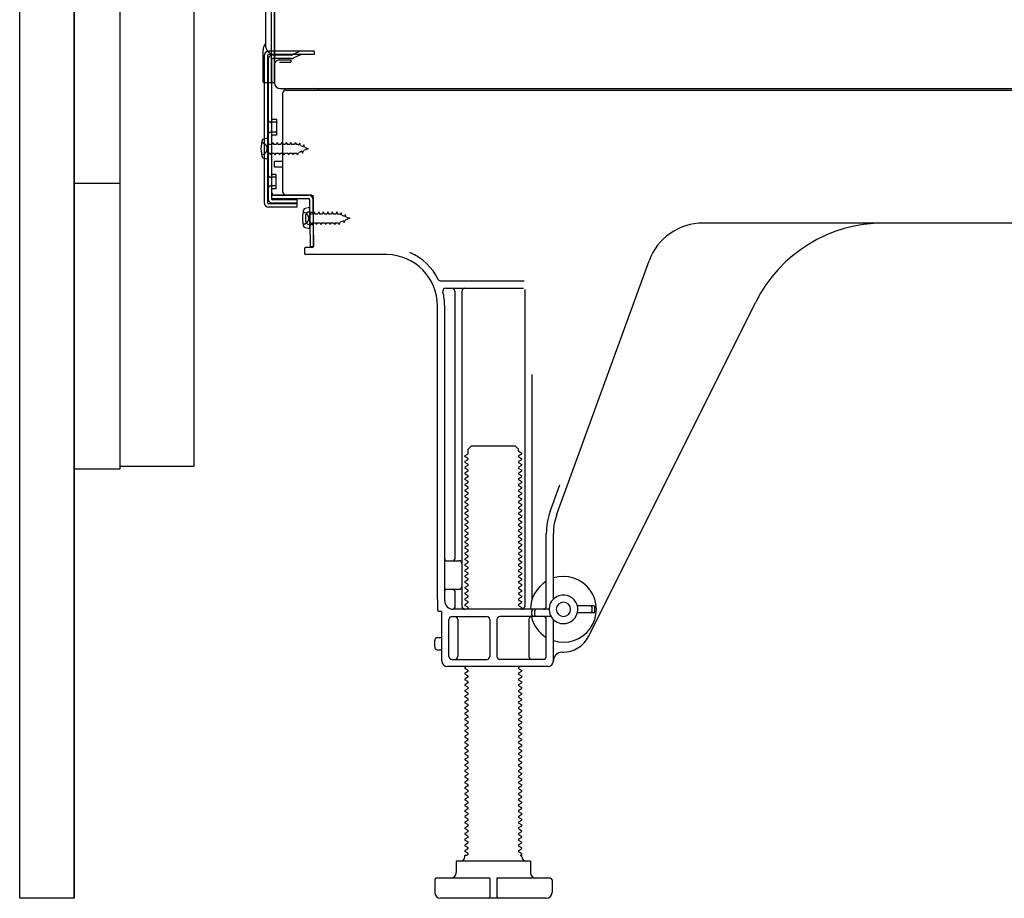
# Model space of a CAD drawing. Extents: x 0 to 26473, y -11045 to -2175.
# Drawn here: x 7174 to 7518, y -6459 to -6152 of the extents above; entities that cross this region are included whole.
import ezdxf

# ---------------------------------------------------------------- set-up
doc = ezdxf.new("R2010")
doc.units = 0
doc.header["$LTSCALE"] = 50
doc.header["$MEASUREMENT"] = 0
doc.linetypes.add('HIDDEN', pattern=[0.375, 0.25, -0.125])
doc.linetypes.add('HIDDENNEW0', pattern=[4.5, 3, -1.5])
for name, color, linetype in [('121-キャビネット（中）', 253, 'HIDDEN'), ('122-扉', 6, 'CONTINUOUS'), ('150-機器', 8, 'CONTINUOUS')]:
    doc.layers.add(name, color=color, linetype=linetype)

# ---------------------------------------------------------------- blocks, each defined once
blk = doc.blocks.new('A$C15655')
at = {"layer": '121-キャビネット（中）', "linetype": 'Continuous', "flags": 128}
for points in [[(-16, -1), (-16, -669), (-42, -669), (-42, -1)], [(0, -670), (0, -570), (-16, -570), (-16, -670)]]:
    blk.add_lwpolyline(points, close=True, dxfattribs=at)

msp = doc.modelspace()

# ---------------------------------------------------------------- linework, layer by layer
at = {"layer": '121-キャビネット（中）', "linetype": 'Continuous'}
msp.add_line((7192.91, -6308.94), (7192.91, -5638.94), dxfattribs=at)
at = {"layer": '121-キャビネット（中）', "linetype": 'Continuous', "ltscale": 2}
msp.add_line((7192.91, -6458.94), (7192.91, -6308.94), dxfattribs=at)
at = {"layer": '122-扉', "color": 253}
msp.add_lwpolyline([(7192.91, -6458.94), (7173.91, -6458.94), (7173.91, -5638.94), (7192.91, -5638.94)], close=True, dxfattribs=at)
at = {"layer": '150-機器', "color": 13, "linetype": 'Continuous'}
for p, q in [((7261.95, -6173.44), (7261.95, -6058.94)), ((7262.95, -6125.95), (7262.95, -6173.95)), ((7262.95, -6159.14), (7262.95, -6138.32)), ((7259.95, -6161.45), (7259.95, -6148.97)), ((7261.95, -6156.82), (7261.95, -6151.95)), ((7262.95, -6173.44), (7262.95, -6159.14)), ((7258.95, -6173.44), (7258.95, -6162.51)), ((7259.31, -6164.54), (7259.31, -6215.74)), ((7260.51, -6164.54), (7260.51, -6215.74)), ((7261.91, -6162.84), (7261.01, -6162.84)), ((7261.91, -6164.04), (7261.01, -6164.04)), ((7261.91, -6165.94), (7261.91, -6214.34)), ((7262.43, -6173.94), (7259.45, -6173.94)), ((7261.91, -6173.44), (7261.91, -6179.94)), ((7264.79, -6175.95), (7796.95, -6175.95)), ((7265.91, -6212.14), (7265.91, -6177.44)), ((7266.91, -6176.44), (7800.91, -6176.44)), ((7278.37, -6176.35), (7278.5, -6176.44)), ((7263.71, -6186.69), (7262.41, -6186.69)), ((7263.71, -6192.19), (7263.71, -6186.69)), ((7261.91, -6192.64), (7261.91, -6212.14)), ((7263.71, -6192.19), (7262.41, -6192.19)), ((7260.71, -6193.19), (7258.75, -6193.69)), ((7260.71, -6193.19), (7260.71, -6200.69)), ((7261.91, -6194.24), (7261.91, -6212.14)), ((7260.71, -6200.69), (7258.75, -6200.19)), ((7265.91, -6201.44), (7262.91, -6201.44)), ((7262.91, -6203.44), (7262.91, -6201.44)), ((7265.91, -6203.44), (7262.91, -6203.44)), ((7261.91, -6213.14), (7274.74, -6213.14)), ((7261.91, -6213.14), (7261.91, -6214.34)), ((7275.41, -6213.14), (7262.91, -6213.14)), ((7276.44, -6214.82), (7276.41, -6213.14)), ((7270.81, -6216.24), (7261.01, -6216.24)), ((7261.91, -6214.34), (7274.74, -6214.34)), ((7270.81, -6214.84), (7262.41, -6214.84)), ((7270.81, -6217.44), (7270.81, -6214.84)), ((7275.49, -6231.16), (7275.24, -6214.84)), ((7276.41, -6214.01), (7276.41, -6231.14)), ((7276.69, -6231.14), (7276.44, -6214.82)), ((7270.81, -6217.44), (7261.01, -6217.44)), ((7275.21, -6217.51), (7273.25, -6218.01)), ((7273.91, -6222.41), (7273.91, -6220.11)), ((7274.91, -6219.11), (7276.41, -6219.11)), ((7275.21, -6217.51), (7275.21, -6225.01)), ((7274.91, -6223.41), (7276.41, -6223.41)), ((7533.91, -6222.94), (7412.63, -6222.94)), ((7275.21, -6225.01), (7273.25, -6224.51)), ((7273.41, -6231.94), (7273.41, -6233.44)), ((7276.11, -6231.44), (7273.91, -6231.44)), ((7302.18, -6233.94), (7273.91, -6233.94)), ((7275.49, -6231.16), (7276.69, -6231.14)), ((7361.62, -6324.63), (7393.84, -6236.1)), ((7321.07, -6243.19), (7350.2, -6243.19)), ((7322.76, -6245.69), (7349.91, -6245.69)), ((7325.91, -6246.69), (7325.91, -6340.44)), ((7328.41, -6246.69), (7328.41, -6356.94)), ((7350.41, -6246.19), (7350.41, -6356.94)), ((7372.67, -6367.42), (7431.09, -6250.58)), ((7319.91, -6354.53), (7319.91, -6251.94)), ((7322.41, -6354.94), (7322.41, -6251.94)), ((7352.91, -6275.92), (7352.91, -6354.59)), ((7330.64, -6301.94), (7331.64, -6300.94)), ((7330.64, -6303.44), (7330.64, -6301.94)), ((7347.18, -6300.94), (7331.64, -6300.94)), ((7348.18, -6301.94), (7347.18, -6300.94)), ((7348.18, -6302.44), (7348.18, -6301.94)), ((7348.33, -6302.69), (7349.41, -6303.32)), ((7330.49, -6303.69), (7329.41, -6304.32)), ((7329.41, -6304.57), (7329.41, -6304.32)), ((7330.49, -6305.19), (7329.41, -6304.57)), ((7330.49, -6305.69), (7329.41, -6306.32)), ((7348.33, -6304.19), (7349.41, -6303.57)), ((7348.33, -6304.69), (7349.41, -6305.32)), ((7348.33, -6306.19), (7349.41, -6305.57)), ((7349.41, -6303.57), (7349.41, -6303.32)), ((7349.41, -6305.57), (7349.41, -6305.32)), ((7329.41, -6306.32), (7329.41, -6306.57)), ((7330.49, -6307.19), (7329.41, -6306.57)), ((7330.49, -6307.69), (7329.41, -6308.32)), ((7329.41, -6308.32), (7329.41, -6308.57)), ((7330.49, -6309.19), (7329.41, -6308.57)), ((7348.33, -6306.69), (7349.41, -6307.32)), ((7348.33, -6308.19), (7349.41, -6307.57)), ((7348.33, -6308.69), (7349.41, -6309.32)), ((7348.33, -6310.19), (7349.41, -6309.57)), ((7349.41, -6307.57), (7349.41, -6307.32)), ((7349.41, -6309.57), (7349.41, -6309.32)), ((7330.49, -6309.69), (7329.41, -6310.32)), ((7329.41, -6310.32), (7329.41, -6310.57)), ((7330.49, -6311.19), (7329.41, -6310.57)), ((7330.49, -6311.69), (7329.41, -6312.32)), ((7329.41, -6312.32), (7329.41, -6312.57)), ((7330.49, -6313.19), (7329.41, -6312.57)), ((7348.33, -6310.69), (7349.41, -6311.32)), ((7348.33, -6312.19), (7349.41, -6311.57)), ((7348.33, -6312.69), (7349.41, -6313.32)), ((7349.41, -6311.57), (7349.41, -6311.32)), ((7330.49, -6313.69), (7329.41, -6314.32)), ((7329.41, -6314.32), (7329.41, -6314.57)), ((7330.49, -6315.19), (7329.41, -6314.57)), ((7330.49, -6315.69), (7329.41, -6316.32)), ((7329.41, -6316.32), (7329.41, -6316.57)), ((7330.49, -6317.19), (7329.41, -6316.57)), ((7348.33, -6314.19), (7349.41, -6313.57)), ((7348.33, -6314.69), (7349.41, -6315.32)), ((7348.33, -6316.19), (7349.41, -6315.57)), ((7349.41, -6313.57), (7349.41, -6313.32)), ((7349.41, -6315.57), (7349.41, -6315.32)), ((7359.27, -6323.78), (7362.66, -6314.45)), ((7330.49, -6317.69), (7329.41, -6318.32)), ((7329.41, -6318.32), (7329.41, -6318.57)), ((7330.49, -6319.19), (7329.41, -6318.57)), ((7330.49, -6319.69), (7329.41, -6320.32)), ((7348.33, -6316.69), (7349.41, -6317.32)), ((7348.33, -6318.19), (7349.41, -6317.57)), ((7348.33, -6318.69), (7349.41, -6319.32)), ((7348.33, -6320.19), (7349.41, -6319.57)), ((7349.41, -6317.57), (7349.41, -6317.32)), ((7349.41, -6319.57), (7349.41, -6319.32)), ((7329.41, -6320.32), (7329.41, -6320.57)), ((7330.49, -6321.19), (7329.41, -6320.57)), ((7330.49, -6321.69), (7329.41, -6322.32)), ((7329.41, -6322.32), (7329.41, -6322.57)), ((7330.49, -6323.19), (7329.41, -6322.57)), ((7348.33, -6320.69), (7349.41, -6321.32)), ((7348.33, -6322.19), (7349.41, -6321.57)), ((7348.33, -6322.69), (7349.41, -6323.32)), ((7349.41, -6321.57), (7349.41, -6321.32)), ((7349.41, -6323.57), (7349.41, -6323.32)), ((7330.49, -6323.69), (7329.41, -6324.32)), ((7329.41, -6324.32), (7329.41, -6324.57)), ((7330.49, -6325.19), (7329.41, -6324.57)), ((7330.49, -6325.69), (7329.41, -6326.32)), ((7329.41, -6326.32), (7329.41, -6326.57)), ((7330.49, -6327.19), (7329.41, -6326.57)), ((7348.33, -6324.19), (7349.41, -6323.57)), ((7348.33, -6324.69), (7349.41, -6325.32)), ((7348.33, -6326.19), (7349.41, -6325.57)), ((7348.33, -6326.69), (7349.41, -6327.32)), ((7349.41, -6325.57), (7349.41, -6325.32)), ((7330.49, -6327.69), (7329.41, -6328.32)), ((7329.41, -6328.32), (7329.41, -6328.57)), ((7330.49, -6329.19), (7329.41, -6328.57)), ((7330.49, -6329.69), (7329.41, -6330.32)), ((7329.41, -6330.32), (7329.41, -6330.57)), ((7348.33, -6328.19), (7349.41, -6327.57)), ((7348.33, -6328.69), (7349.41, -6329.32)), ((7348.33, -6330.19), (7349.41, -6329.57)), ((7349.41, -6327.57), (7349.41, -6327.32)), ((7349.41, -6329.57), (7349.41, -6329.32)), ((7330.49, -6331.19), (7329.41, -6330.57)), ((7330.49, -6331.69), (7329.41, -6332.32)), ((7329.41, -6332.32), (7329.41, -6332.57)), ((7330.49, -6333.19), (7329.41, -6332.57)), ((7330.49, -6333.69), (7329.41, -6334.32)), ((7348.33, -6330.69), (7349.41, -6331.32)), ((7348.33, -6332.19), (7349.41, -6331.57)), ((7348.33, -6332.69), (7349.41, -6333.32)), ((7348.33, -6334.19), (7349.41, -6333.57)), ((7349.41, -6331.57), (7349.41, -6331.32)), ((7349.41, -6333.57), (7349.41, -6333.32)), ((7357.91, -6356.94), (7357.91, -6331.47)), ((7360.41, -6354.37), (7360.41, -6331.47)), ((7329.41, -6334.32), (7329.41, -6334.57)), ((7330.49, -6335.19), (7329.41, -6334.57)), ((7330.49, -6335.69), (7329.41, -6336.32)), ((7329.41, -6336.32), (7329.41, -6336.57)), ((7330.49, -6337.19), (7329.41, -6336.57)), ((7348.33, -6334.69), (7349.41, -6335.32)), ((7348.33, -6336.19), (7349.41, -6335.57)), ((7348.33, -6336.69), (7349.41, -6337.32)), ((7349.41, -6335.57), (7349.41, -6335.32)), ((7330.49, -6337.69), (7329.41, -6338.32)), ((7329.41, -6338.32), (7329.41, -6338.57)), ((7330.49, -6339.19), (7329.41, -6338.57)), ((7330.49, -6339.69), (7329.41, -6340.32)), ((7329.41, -6340.32), (7329.41, -6340.57)), ((7330.49, -6341.19), (7329.41, -6340.57)), ((7348.33, -6338.19), (7349.41, -6337.57)), ((7348.33, -6338.69), (7349.41, -6339.32)), ((7348.33, -6340.19), (7349.41, -6339.57)), ((7349.41, -6337.57), (7349.41, -6337.32)), ((7349.41, -6339.57), (7349.41, -6339.32)), ((7322.41, -6347.94), (7322.41, -6343.94)), ((7322.91, -6340.94), (7327.41, -6340.94)), ((7330.49, -6341.69), (7329.41, -6342.32)), ((7329.41, -6342.32), (7329.41, -6342.57)), ((7330.49, -6343.19), (7329.41, -6342.57)), ((7330.49, -6343.69), (7329.41, -6344.32)), ((7348.33, -6340.69), (7349.41, -6341.32)), ((7348.33, -6342.19), (7349.41, -6341.57)), ((7348.33, -6342.69), (7349.41, -6343.32)), ((7348.33, -6344.19), (7349.41, -6343.57)), ((7349.41, -6341.57), (7349.41, -6341.32)), ((7349.41, -6343.57), (7349.41, -6343.32)), ((7329.41, -6344.32), (7329.41, -6344.57)), ((7330.49, -6345.19), (7329.41, -6344.57)), ((7330.49, -6345.69), (7329.41, -6346.32)), ((7329.41, -6346.32), (7329.41, -6346.57)), ((7330.49, -6347.19), (7329.41, -6346.57)), ((7348.33, -6344.69), (7349.41, -6345.32)), ((7348.33, -6346.19), (7349.41, -6345.57)), ((7348.33, -6346.69), (7349.41, -6347.32)), ((7349.41, -6345.57), (7349.41, -6345.32)), ((7349.41, -6347.57), (7349.41, -6347.32)), ((7322.91, -6350.94), (7327.41, -6350.94)), ((7330.49, -6347.69), (7329.41, -6348.32)), ((7329.41, -6348.32), (7329.41, -6348.57)), ((7330.49, -6349.19), (7329.41, -6348.57)), ((7330.49, -6349.69), (7329.41, -6350.32)), ((7329.41, -6350.32), (7329.41, -6350.57)), ((7330.49, -6351.19), (7329.41, -6350.57)), ((7348.33, -6348.19), (7349.41, -6347.57)), ((7348.33, -6348.69), (7349.41, -6349.32)), ((7348.33, -6350.19), (7349.41, -6349.57)), ((7348.33, -6350.69), (7349.41, -6351.32)), ((7349.41, -6349.57), (7349.41, -6349.32)), ((7325.91, -6351.44), (7325.91, -6357.44)), ((7330.49, -6351.69), (7329.41, -6352.32)), ((7329.41, -6352.32), (7329.41, -6352.57)), ((7330.49, -6353.19), (7329.41, -6352.57)), ((7330.49, -6353.69), (7329.41, -6354.32)), ((7329.41, -6354.32), (7329.41, -6354.57)), ((7348.33, -6352.19), (7349.41, -6351.57)), ((7348.33, -6352.69), (7349.41, -6353.32)), ((7348.33, -6354.19), (7349.41, -6353.57)), ((7349.41, -6351.57), (7349.41, -6351.32)), ((7349.41, -6353.57), (7349.41, -6353.32)), ((7319.91, -6354.53), (7319.91, -6358.14)), ((7330.49, -6355.19), (7329.41, -6354.57)), ((7330.49, -6355.69), (7329.41, -6356.32)), ((7329.41, -6356.32), (7329.41, -6356.57)), ((7330.49, -6357.19), (7329.41, -6356.57)), ((7330.49, -6357.69), (7330.06, -6357.94)), ((7348.33, -6354.69), (7349.41, -6355.32)), ((7348.33, -6356.19), (7349.41, -6355.57)), ((7348.33, -6356.69), (7349.41, -6357.32)), ((7348.76, -6357.94), (7349.41, -6357.57)), ((7349.41, -6355.57), (7349.41, -6355.32)), ((7349.41, -6357.57), (7349.41, -6357.32)), ((7374.41, -6356.69), (7368.75, -6356.69)), ((7373.91, -6358.69), (7373.91, -6357.19)), ((7374.91, -6358.69), (7374.91, -6357.19)), ((7320.41, -6358.64), (7320.91, -6358.64)), ((7321.41, -6375.94), (7321.41, -6359.14)), ((7324.91, -6360.44), (7337.16, -6360.44)), ((7358.91, -6357.94), (7325.41, -6357.94)), ((7359.58, -6360.44), (7341.66, -6360.44)), ((7352.91, -6359.94), (7352.91, -6358.44)), ((7353.91, -6359.94), (7353.91, -6358.44)), ((7374.41, -6359.19), (7368.75, -6359.19)), ((7323.91, -6374.44), (7323.91, -6361.44)), ((7326.98, -6361.44), (7326.98, -6374.44)), ((7338.16, -6361.44), (7338.16, -6374.44)), ((7340.66, -6361.44), (7340.66, -6374.44)), ((7351.84, -6361.44), (7351.84, -6374.44)), ((7357.91, -6374.44), (7357.91, -6361.44)), ((7360.41, -6375.94), (7360.41, -6361.52)), ((7319.91, -6367.79), (7321.41, -6367.79)), ((7318.91, -6371.09), (7318.91, -6368.79)), ((7319.91, -6372.09), (7321.41, -6372.09)), ((7363.41, -6372.94), (7363.91, -6372.94)), ((7358.41, -6377.94), (7323.41, -6377.94)), ((7324.91, -6375.44), (7337.16, -6375.44)), ((7330.06, -6377.94), (7329.41, -6378.32)), ((7329.41, -6378.32), (7329.41, -6378.57)), ((7356.91, -6375.44), (7341.66, -6375.44)), ((7348.33, -6378.19), (7348.76, -6377.94)), ((7330.49, -6379.19), (7329.41, -6378.57)), ((7330.49, -6379.69), (7329.41, -6380.32)), ((7329.41, -6380.32), (7329.41, -6380.57)), ((7330.49, -6381.19), (7329.41, -6380.57)), ((7330.49, -6381.69), (7329.41, -6382.32)), ((7348.33, -6378.69), (7349.41, -6379.32)), ((7348.33, -6380.19), (7349.41, -6379.57)), ((7348.33, -6380.69), (7349.41, -6381.32)), ((7348.33, -6382.19), (7349.41, -6381.57)), ((7349.41, -6379.57), (7349.41, -6379.32)), ((7349.41, -6381.57), (7349.41, -6381.32)), ((7329.41, -6382.32), (7329.41, -6382.57)), ((7330.49, -6383.19), (7329.41, -6382.57)), ((7330.49, -6383.69), (7329.41, -6384.32)), ((7329.41, -6384.32), (7329.41, -6384.57)), ((7330.49, -6385.19), (7329.41, -6384.57)), ((7348.33, -6382.69), (7349.41, -6383.32)), ((7348.33, -6384.19), (7349.41, -6383.57)), ((7348.33, -6384.69), (7349.41, -6385.32)), ((7349.41, -6383.57), (7349.41, -6383.32)), ((7349.41, -6385.57), (7349.41, -6385.32)), ((7330.49, -6385.69), (7329.41, -6386.32)), ((7329.41, -6386.32), (7329.41, -6386.57)), ((7330.49, -6387.19), (7329.41, -6386.57)), ((7330.49, -6387.69), (7329.41, -6388.32)), ((7329.41, -6388.32), (7329.41, -6388.57)), ((7330.49, -6389.19), (7329.41, -6388.57)), ((7348.33, -6386.19), (7349.41, -6385.57)), ((7348.33, -6386.69), (7349.41, -6387.32)), ((7348.33, -6388.19), (7349.41, -6387.57)), ((7348.33, -6388.69), (7349.41, -6389.32)), ((7349.41, -6387.57), (7349.41, -6387.32)), ((7330.49, -6389.69), (7329.41, -6390.32)), ((7329.41, -6390.32), (7329.41, -6390.57)), ((7330.49, -6391.19), (7329.41, -6390.57)), ((7330.49, -6391.69), (7329.41, -6392.32)), ((7348.33, -6390.19), (7349.41, -6389.57)), ((7348.33, -6390.69), (7349.41, -6391.32)), ((7348.33, -6392.19), (7349.41, -6391.57)), ((7349.41, -6389.57), (7349.41, -6389.32)), ((7349.41, -6391.57), (7349.41, -6391.32)), ((7329.41, -6392.32), (7329.41, -6392.57)), ((7330.49, -6393.19), (7329.41, -6392.57)), ((7330.49, -6393.69), (7329.41, -6394.32)), ((7329.41, -6394.32), (7329.41, -6394.57)), ((7330.49, -6395.19), (7329.41, -6394.57)), ((7330.49, -6395.69), (7329.41, -6396.32)), ((7348.33, -6392.69), (7349.41, -6393.32)), ((7348.33, -6394.19), (7349.41, -6393.57)), ((7348.33, -6394.69), (7349.41, -6395.32)), ((7348.33, -6396.19), (7349.41, -6395.57)), ((7349.41, -6393.57), (7349.41, -6393.32)), ((7349.41, -6395.57), (7349.41, -6395.32)), ((7329.41, -6396.32), (7329.41, -6396.57)), ((7330.49, -6397.19), (7329.41, -6396.57)), ((7330.49, -6397.69), (7329.41, -6398.32)), ((7329.41, -6398.32), (7329.41, -6398.57)), ((7330.49, -6399.19), (7329.41, -6398.57)), ((7348.33, -6396.69), (7349.41, -6397.32)), ((7348.33, -6398.19), (7349.41, -6397.57)), ((7348.33, -6398.69), (7349.41, -6399.32)), ((7349.41, -6397.57), (7349.41, -6397.32)), ((7330.49, -6399.69), (7329.41, -6400.32)), ((7329.41, -6400.32), (7329.41, -6400.57)), ((7330.49, -6401.19), (7329.41, -6400.57)), ((7330.49, -6401.69), (7329.41, -6402.32)), ((7329.41, -6402.32), (7329.41, -6402.57)), ((7330.49, -6403.19), (7329.41, -6402.57)), ((7348.33, -6400.19), (7349.41, -6399.57)), ((7348.33, -6400.69), (7349.41, -6401.32)), ((7348.33, -6402.19), (7349.41, -6401.57)), ((7349.41, -6399.57), (7349.41, -6399.32)), ((7349.41, -6401.57), (7349.41, -6401.32)), ((7330.49, -6403.69), (7329.41, -6404.32)), ((7329.41, -6404.32), (7329.41, -6404.57)), ((7330.49, -6405.19), (7329.41, -6404.57)), ((7330.49, -6405.69), (7329.41, -6406.32)), ((7348.33, -6402.69), (7349.41, -6403.32)), ((7348.33, -6404.19), (7349.41, -6403.57)), ((7348.33, -6404.69), (7349.41, -6405.32)), ((7348.33, -6406.19), (7349.41, -6405.57)), ((7349.41, -6403.57), (7349.41, -6403.32)), ((7349.41, -6405.57), (7349.41, -6405.32)), ((7329.41, -6406.32), (7329.41, -6406.57)), ((7330.49, -6407.19), (7329.41, -6406.57)), ((7330.49, -6407.69), (7329.41, -6408.32)), ((7329.41, -6408.32), (7329.41, -6408.57)), ((7330.49, -6409.19), (7329.41, -6408.57)), ((7348.33, -6406.69), (7349.41, -6407.32)), ((7348.33, -6408.19), (7349.41, -6407.57)), ((7348.33, -6408.69), (7349.41, -6409.32)), ((7349.41, -6407.57), (7349.41, -6407.32)), ((7349.41, -6409.57), (7349.41, -6409.32)), ((7330.49, -6409.69), (7329.41, -6410.32)), ((7329.41, -6410.32), (7329.41, -6410.57)), ((7330.49, -6411.19), (7329.41, -6410.57)), ((7330.49, -6411.69), (7329.41, -6412.32)), ((7329.41, -6412.32), (7329.41, -6412.57)), ((7330.49, -6413.19), (7329.41, -6412.57)), ((7348.33, -6410.19), (7349.41, -6409.57)), ((7348.33, -6410.69), (7349.41, -6411.32)), ((7348.33, -6412.19), (7349.41, -6411.57)), ((7348.33, -6412.69), (7349.41, -6413.32)), ((7349.41, -6411.57), (7349.41, -6411.32)), ((7330.49, -6413.69), (7329.41, -6414.32)), ((7329.41, -6414.32), (7329.41, -6414.57)), ((7330.49, -6415.19), (7329.41, -6414.57)), ((7330.49, -6415.69), (7329.41, -6416.32)), ((7329.41, -6416.32), (7329.41, -6416.57)), ((7348.33, -6414.19), (7349.41, -6413.57)), ((7348.33, -6414.69), (7349.41, -6415.32)), ((7348.33, -6416.19), (7349.41, -6415.57)), ((7349.41, -6413.57), (7349.41, -6413.32)), ((7349.41, -6415.57), (7349.41, -6415.32)), ((7330.49, -6417.19), (7329.41, -6416.57)), ((7330.49, -6417.69), (7329.41, -6418.32)), ((7329.41, -6418.32), (7329.41, -6418.57)), ((7330.49, -6419.19), (7329.41, -6418.57)), ((7330.49, -6419.69), (7329.41, -6420.32)), ((7348.33, -6416.69), (7349.41, -6417.32)), ((7348.33, -6418.19), (7349.41, -6417.57)), ((7348.33, -6418.69), (7349.41, -6419.32)), ((7348.33, -6420.19), (7349.41, -6419.57)), ((7349.41, -6417.57), (7349.41, -6417.32)), ((7349.41, -6419.57), (7349.41, -6419.32)), ((7329.41, -6420.32), (7329.41, -6420.57)), ((7330.49, -6421.19), (7329.41, -6420.57)), ((7330.49, -6421.69), (7329.41, -6422.32)), ((7329.41, -6422.32), (7329.41, -6422.57)), ((7330.49, -6423.19), (7329.41, -6422.57)), ((7348.33, -6420.69), (7349.41, -6421.32)), ((7348.33, -6422.19), (7349.41, -6421.57)), ((7348.33, -6422.69), (7349.41, -6423.32)), ((7349.41, -6421.57), (7349.41, -6421.32)), ((7330.49, -6423.69), (7329.41, -6424.32)), ((7329.41, -6424.32), (7329.41, -6424.57)), ((7330.49, -6425.19), (7329.41, -6424.57)), ((7330.49, -6425.69), (7329.41, -6426.32)), ((7329.41, -6426.32), (7329.41, -6426.57)), ((7330.49, -6427.19), (7329.41, -6426.57)), ((7348.33, -6424.19), (7349.41, -6423.57)), ((7348.33, -6424.69), (7349.41, -6425.32)), ((7348.33, -6426.19), (7349.41, -6425.57)), ((7349.41, -6423.57), (7349.41, -6423.32)), ((7349.41, -6425.57), (7349.41, -6425.32)), ((7330.49, -6427.69), (7329.41, -6428.32)), ((7329.41, -6428.32), (7329.41, -6428.57)), ((7330.49, -6429.19), (7329.41, -6428.57)), ((7330.49, -6429.69), (7329.41, -6430.32)), ((7348.33, -6426.69), (7349.41, -6427.32)), ((7348.33, -6428.19), (7349.41, -6427.57)), ((7348.33, -6428.69), (7349.41, -6429.32)), ((7348.33, -6430.19), (7349.41, -6429.57)), ((7349.41, -6427.57), (7349.41, -6427.32)), ((7349.41, -6429.57), (7349.41, -6429.32)), ((7329.41, -6430.32), (7329.41, -6430.57)), ((7330.49, -6431.19), (7329.41, -6430.57)), ((7330.49, -6431.69), (7329.41, -6432.32)), ((7329.41, -6432.32), (7329.41, -6432.57)), ((7330.49, -6433.19), (7329.41, -6432.57)), ((7348.33, -6430.69), (7349.41, -6431.32)), ((7348.33, -6432.19), (7349.41, -6431.57)), ((7348.33, -6432.69), (7349.41, -6433.32)), ((7349.41, -6431.57), (7349.41, -6431.32)), ((7349.41, -6433.57), (7349.41, -6433.32)), ((7330.49, -6433.69), (7329.41, -6434.32)), ((7329.41, -6434.32), (7329.41, -6434.57)), ((7330.49, -6435.19), (7329.41, -6434.57)), ((7330.49, -6435.69), (7329.41, -6436.32)), ((7329.41, -6436.32), (7329.41, -6436.57)), ((7330.49, -6437.19), (7329.41, -6436.57)), ((7348.33, -6434.19), (7349.41, -6433.57)), ((7348.33, -6434.69), (7349.41, -6435.32)), ((7348.33, -6436.19), (7349.41, -6435.57)), ((7348.33, -6436.69), (7349.41, -6437.32)), ((7349.41, -6435.57), (7349.41, -6435.32)), ((7330.49, -6437.69), (7329.41, -6438.32)), ((7329.41, -6438.32), (7329.41, -6438.57)), ((7330.49, -6439.19), (7329.41, -6438.57)), ((7330.49, -6439.69), (7329.41, -6440.32)), ((7329.41, -6440.32), (7329.41, -6440.57)), ((7348.33, -6438.19), (7349.41, -6437.57)), ((7348.33, -6438.69), (7349.41, -6439.32)), ((7348.33, -6440.19), (7349.41, -6439.57)), ((7349.41, -6437.57), (7349.41, -6437.32)), ((7349.41, -6439.57), (7349.41, -6439.32)), ((7330.49, -6441.19), (7329.41, -6440.57)), ((7330.49, -6441.69), (7329.41, -6442.32)), ((7329.41, -6442.32), (7329.41, -6442.57)), ((7330.49, -6443.19), (7329.41, -6442.57)), ((7330.49, -6443.69), (7330.06, -6443.94)), ((7348.33, -6440.69), (7349.41, -6441.32)), ((7348.33, -6442.19), (7349.41, -6441.57)), ((7348.33, -6442.69), (7349.41, -6443.32)), ((7348.76, -6443.94), (7349.41, -6443.57)), ((7349.41, -6441.57), (7349.41, -6441.32)), ((7349.41, -6443.57), (7349.41, -6443.32)), ((7352.41, -6445.94), (7326.41, -6445.94)), ((7326.41, -6445.94), (7326.41, -6449.94)), ((7329.41, -6444.44), (7329.41, -6443.94)), ((7330.06, -6443.94), (7329.41, -6443.94)), ((7348.76, -6443.94), (7349.41, -6443.94)), ((7349.41, -6444.44), (7349.41, -6443.94)), ((7352.41, -6445.94), (7352.41, -6449.94)), ((7318.91, -6452.44), (7318.91, -6456.94)), ((7338.16, -6451.94), (7319.41, -6451.94)), ((7338.16, -6451.94), (7338.16, -6458.44)), ((7359.41, -6451.94), (7340.66, -6451.94)), ((7340.66, -6451.94), (7340.66, -6458.44)), ((7359.91, -6452.44), (7359.91, -6456.94)), ((7357.91, -6458.94), (7320.91, -6458.94))]:
    msp.add_line(p, q, dxfattribs=at)
at = {"layer": '150-機器', "color": 13, "linetype": 'HIDDENNEW0'}
for p, q in [((7276.81, -6162.84), (7261.91, -6162.84)), ((7276.81, -6164.04), (7261.91, -6164.04)), ((7268.89, -6164.24), (7262.41, -6164.24)), ((7271.41, -6163.04), (7269.12, -6164.19)), ((7271.99, -6164.1), (7269.69, -6165.24)), ((7276.81, -6162.84), (7276.81, -6164.04)), ((7260.71, -6165.94), (7260.71, -6214.34)), ((7268.84, -6165.44), (7262.41, -6165.44)), ((7264.71, -6165.94), (7268.61, -6165.94)), ((7264.71, -6166.74), (7268.61, -6166.74)), ((7268.61, -6165.94), (7268.61, -6166.74)), ((7263.71, -6187.69), (7261.71, -6187.69)), ((7263.71, -6191.19), (7261.71, -6191.19)), ((7259.37, -6195.2), (7258.47, -6194.69)), ((7261.21, -6195.39), (7262.03, -6195.39)), ((7262.3, -6194.74), (7262.03, -6195.39)), ((7262.3, -6194.74), (7262.57, -6195.39)), ((7262.57, -6195.39), (7263.62, -6195.39)), ((7263.88, -6194.74), (7263.62, -6195.39)), ((7263.88, -6194.74), (7264.15, -6195.39)), ((7264.15, -6195.39), (7265.2, -6195.39)), ((7265.47, -6194.74), (7265.2, -6195.39)), ((7265.47, -6194.74), (7265.74, -6195.39)), ((7265.74, -6195.39), (7266.79, -6195.39)), ((7267.06, -6194.74), (7266.79, -6195.39)), ((7267.06, -6194.74), (7267.33, -6195.39)), ((7267.33, -6195.39), (7268.38, -6195.39)), ((7268.65, -6194.74), (7268.38, -6195.39)), ((7268.65, -6194.74), (7268.92, -6195.39)), ((7268.92, -6195.39), (7269.97, -6195.39)), ((7270.23, -6194.74), (7269.97, -6195.39)), ((7270.23, -6194.74), (7270.5, -6195.39)), ((7270.5, -6195.39), (7270.97, -6195.39)), ((7270.97, -6195.39), (7271.5, -6195.61)), ((7271.77, -6195.02), (7271.5, -6195.61)), ((7271.98, -6195.82), (7271.77, -6195.02)), ((7271.98, -6195.82), (7272.93, -6196.21)), ((7273.25, -6195.64), (7272.93, -6196.21)), ((7273.42, -6196.41), (7273.25, -6195.64)), ((7258.47, -6199.19), (7259.37, -6198.69)), ((7261.21, -6198.49), (7261.23, -6198.49)), ((7261.23, -6198.49), (7261.5, -6199.14)), ((7261.77, -6198.49), (7261.5, -6199.14)), ((7261.77, -6198.49), (7262.82, -6198.49)), ((7262.82, -6198.49), (7263.09, -6199.14)), ((7263.36, -6198.49), (7263.09, -6199.14)), ((7263.36, -6198.49), (7264.41, -6198.49)), ((7264.41, -6198.49), (7264.68, -6199.14)), ((7264.95, -6198.49), (7264.68, -6199.14)), ((7264.95, -6198.49), (7266, -6198.49)), ((7266, -6198.49), (7266.27, -6199.14)), ((7266.54, -6198.49), (7266.27, -6199.14)), ((7266.54, -6198.49), (7267.58, -6198.49)), ((7267.58, -6198.49), (7267.85, -6199.14)), ((7268.12, -6198.49), (7267.85, -6199.14)), ((7268.12, -6198.49), (7269.17, -6198.49)), ((7269.17, -6198.49), (7269.44, -6199.14)), ((7269.71, -6198.49), (7269.44, -6199.14)), ((7269.71, -6198.49), (7270.76, -6198.49)), ((7270.76, -6198.49), (7271.03, -6199.14)), ((7271.03, -6199.14), (7271.34, -6198.34)), ((7272.51, -6197.86), (7271.34, -6198.34)), ((7272.51, -6197.86), (7272.74, -6198.46)), ((7272.74, -6198.46), (7273.11, -6197.61)), ((7274.71, -6196.94), (7273.11, -6197.61)), ((7273.42, -6196.41), (7274.71, -6196.94)), ((7263.41, -6205.94), (7262.41, -6205.94)), ((7263.41, -6205.94), (7263.41, -6210.94)), ((7263.41, -6206.94), (7261.71, -6206.94)), ((7263.41, -6209.94), (7261.71, -6209.94)), ((7263.41, -6210.94), (7262.41, -6210.94)), ((7270.81, -6216.04), (7262.41, -6216.04)), ((7273.87, -6219.51), (7272.97, -6219.01)), ((7275.71, -6219.71), (7276.53, -6219.71)), ((7276.8, -6219.06), (7276.53, -6219.71)), ((7276.8, -6219.06), (7277.07, -6219.71)), ((7277.07, -6219.71), (7278.12, -6219.71)), ((7278.38, -6219.06), (7278.12, -6219.71)), ((7278.38, -6219.06), (7278.65, -6219.71)), ((7278.65, -6219.71), (7279.7, -6219.71)), ((7279.97, -6219.06), (7279.7, -6219.71)), ((7279.97, -6219.06), (7280.24, -6219.71)), ((7280.24, -6219.71), (7281.29, -6219.71)), ((7281.56, -6219.06), (7281.29, -6219.71)), ((7281.56, -6219.06), (7281.83, -6219.71)), ((7281.83, -6219.71), (7282.88, -6219.71)), ((7283.15, -6219.06), (7282.88, -6219.71)), ((7283.15, -6219.06), (7283.42, -6219.71)), ((7283.42, -6219.71), (7284.47, -6219.71)), ((7284.73, -6219.06), (7284.47, -6219.71)), ((7284.73, -6219.06), (7285, -6219.71)), ((7285, -6219.71), (7285.47, -6219.71)), ((7285.47, -6219.71), (7286, -6219.92)), ((7286.27, -6219.34), (7286, -6219.92)), ((7286.48, -6220.13), (7286.27, -6219.34)), ((7286.48, -6220.13), (7287.43, -6220.52)), ((7287.75, -6219.95), (7287.43, -6220.52)), ((7287.92, -6220.72), (7287.75, -6219.95)), ((7272.97, -6223.51), (7273.87, -6223)), ((7275.71, -6222.81), (7275.73, -6222.81)), ((7275.73, -6222.81), (7276, -6223.46)), ((7276.27, -6222.81), (7276, -6223.46)), ((7276.27, -6222.81), (7277.32, -6222.81)), ((7277.32, -6222.81), (7277.59, -6223.46)), ((7277.86, -6222.81), (7277.59, -6223.46)), ((7277.86, -6222.81), (7278.91, -6222.81)), ((7278.91, -6222.81), (7279.18, -6223.46)), ((7279.45, -6222.81), (7279.18, -6223.46)), ((7279.45, -6222.81), (7280.5, -6222.81)), ((7280.5, -6222.81), (7280.77, -6223.46)), ((7281.03, -6222.81), (7280.77, -6223.46)), ((7281.03, -6222.81), (7282.08, -6222.81)), ((7282.08, -6222.81), (7282.35, -6223.46)), ((7282.62, -6222.81), (7282.35, -6223.46)), ((7282.62, -6222.81), (7283.67, -6222.81)), ((7283.67, -6222.81), (7283.94, -6223.46)), ((7284.21, -6222.81), (7283.94, -6223.46)), ((7284.21, -6222.81), (7285.26, -6222.81)), ((7285.26, -6222.81), (7285.53, -6223.46)), ((7285.53, -6223.46), (7285.84, -6222.65)), ((7287.01, -6222.17), (7285.84, -6222.65)), ((7287.01, -6222.17), (7287.24, -6222.78)), ((7287.24, -6222.78), (7287.61, -6221.92)), ((7289.21, -6221.26), (7287.61, -6221.92)), ((7287.92, -6220.72), (7289.21, -6221.26))]:
    msp.add_line(p, q, dxfattribs=at)
at = {"layer": '150-機器', "color": 13, "linetype": 'Continuous'}
for centre, radius, start, end in [((7262.25, -6162.51), 3.3, 135.0037, 180.0051), ((7261.95, -6161.45), 2, 180.0007, 240.0007), ((7261.01, -6164.54), 1.7, 90, 180), ((7261.01, -6164.54), 0.5, 90, 180), ((7259.95, -6164.92), 2, 0.0007, 60.0007), ((7259.45, -6173.44), 0.5, 179.9973, 270.0027), ((7262.45, -6173.44), 0.5, 180, 0), ((7264.95, -6173.95), 2, 180, 270), ((7264.95, -6173.95), 2, 180, 270), ((7266.91, -6177.44), 1, 90, 180), ((7277.04, -6178.35), 2.4, 56.3042, 89.9943), ((7262.41, -6186.19), 0.5, 180, 270), ((7262.41, -6192.69), 0.5, 90, 180), ((7268.21, -6196.94), 10, 161.0345, 198.9657), ((7262.91, -6212.14), 1, 180, 270), ((7266.91, -6212.14), 1, 180, 270), ((7274.74, -6214.84), 1.7, 0.8916, 89.9916), ((7275.41, -6214.14), 1, 0, 90), ((7261.01, -6215.74), 1.7, 180, 270), ((7261.01, -6215.74), 0.5, 180, 270), ((7262.41, -6214.34), 0.5, 180, 270), ((7274.74, -6214.84), 0.5, 0.8888, 89.9888), ((7282.71, -6221.26), 10, 161.0345, 198.9657), ((7274.91, -6220.11), 1, 90, 180), ((7274.91, -6222.41), 1, 180, 270), ((7412.63, -6242.94), 20, 90.0004, 160.0004), ((7475.81, -6272.94), 50, 90.0004, 153.4353), ((7273.91, -6231.94), 0.5, 90, 180), ((7273.91, -6233.44), 0.5, 180, 270), ((7276.11, -6231.14), 0.3, 270, 360), ((7301.91, -6251.94), 18, 359.9997, 89.1382), ((7301.91, -6251.94), 20.5, 26.9675, 65.9848), ((7321.07, -6242.19), 1, 206.9711, 270.0034), ((7322.76, -6246.69), 1, 90.0085, 194.1422), ((7301.91, -6251.94), 20.5, 359.9984, 14.1321), ((7324.91, -6246.69), 1, 0, 90), ((7329.41, -6246.69), 1, 90, 180), ((7348.47, -6302.44), 0.289, 179.9419, 239.9419), ((7330.35, -6303.44), 0.289, 299.9893, 359.9893), ((7330.35, -6305.44), 0.289, 300, 60), ((7348.47, -6304.44), 0.289, 120, 240), ((7348.47, -6306.44), 0.289, 120, 240), ((7330.35, -6307.44), 0.289, 300, 60), ((7330.35, -6309.44), 0.289, 300, 60), ((7348.47, -6308.44), 0.289, 120, 240), ((7330.35, -6311.44), 0.289, 300, 60), ((7348.47, -6310.44), 0.289, 120, 240), ((7348.47, -6312.44), 0.289, 120, 240), ((7330.35, -6313.44), 0.289, 300, 60), ((7330.35, -6315.44), 0.289, 300, 60), ((7348.47, -6314.44), 0.289, 120, 240), ((7348.47, -6316.44), 0.289, 120, 240), ((7330.35, -6317.44), 0.289, 300, 60), ((7330.35, -6319.44), 0.289, 300, 60), ((7348.47, -6318.44), 0.289, 120, 240), ((7330.35, -6321.44), 0.289, 300, 60), ((7330.35, -6323.44), 0.289, 300, 60), ((7348.47, -6320.44), 0.289, 120, 240), ((7348.47, -6322.44), 0.289, 120, 240), ((7330.35, -6325.44), 0.289, 300, 60), ((7348.47, -6324.44), 0.289, 120, 240), ((7348.47, -6326.44), 0.289, 120, 240), ((7380.41, -6331.47), 22.5, 160.001, 180.001), ((7380.41, -6331.47), 20, 160.0012, 180.0012), ((7330.35, -6327.44), 0.289, 300, 60), ((7330.35, -6329.44), 0.289, 300, 60), ((7348.47, -6328.44), 0.289, 120, 240), ((7348.47, -6330.44), 0.289, 120, 240), ((7330.35, -6331.44), 0.289, 300, 60), ((7330.35, -6333.44), 0.289, 300, 60), ((7348.47, -6332.44), 0.289, 120, 240), ((7330.35, -6335.44), 0.289, 300, 60), ((7330.35, -6337.44), 0.289, 300, 60), ((7348.47, -6334.44), 0.289, 120, 240), ((7348.47, -6336.44), 0.289, 120, 240), ((7322.91, -6340.44), 0.5, 180, 270), ((7325.41, -6340.44), 0.5, 270, 360), ((7330.35, -6339.44), 0.289, 300, 60), ((7348.47, -6338.44), 0.289, 120, 240), ((7348.47, -6340.44), 0.289, 120, 240), ((7327.41, -6341.94), 1, 0, 90), ((7330.35, -6341.44), 0.289, 300, 60), ((7330.35, -6343.44), 0.289, 300, 60), ((7348.47, -6342.44), 0.289, 120, 240), ((7330.35, -6345.44), 0.289, 300, 60), ((7330.35, -6347.44), 0.289, 300, 60), ((7348.47, -6344.44), 0.289, 120, 240), ((7348.47, -6346.44), 0.289, 120, 240), ((7363.91, -6357.94), 11.5, 252.2824, 107.7176), ((7322.91, -6351.44), 0.5, 90, 180), ((7325.41, -6351.44), 0.5, 0, 90), ((7327.41, -6349.94), 1, 270, 360), ((7330.35, -6349.44), 0.289, 300, 60), ((7348.47, -6348.44), 0.289, 120, 240), ((7348.47, -6350.44), 0.289, 120, 240), ((7363.91, -6357.94), 11.5, 121.4467, 179.9992), ((7330.35, -6351.44), 0.289, 300, 60), ((7330.35, -6353.44), 0.289, 300, 60), ((7348.47, -6352.44), 0.289, 120, 240), ((7348.47, -6354.44), 0.289, 120, 240), ((7363.91, -6357.94), 5, 108.5516, 288.5516), ((7363.91, -6357.94), 5, 288.5516, 108.5516), ((7325.41, -6354.94), 3, 180, 270), ((7325.41, -6357.44), 0.5, 270, 360), ((7329.41, -6356.94), 1, 180, 270), ((7330.35, -6355.44), 0.289, 300, 60), ((7330.35, -6357.44), 0.289, 300, 60), ((7348.47, -6356.44), 0.289, 120, 240), ((7349.41, -6356.94), 1, 270, 360), ((7356.91, -6356.94), 1, 270, 360), ((7363.91, -6357.94), 2.5, 0, 180), ((7373.41, -6357.19), 0.5, 0, 90), ((7374.41, -6357.19), 0.5, 0, 90), ((7320.41, -6358.14), 0.5, 180, 270), ((7320.91, -6359.14), 0.5, 0, 90), ((7324.91, -6361.44), 1, 90, 180), ((7325.98, -6361.44), 1, 0, 90), ((7337.16, -6361.44), 1, 0, 90), ((7341.66, -6361.44), 1, 90, 180), ((7352.84, -6361.44), 1, 90, 180), ((7363.91, -6357.94), 11.5, 192.7287, 238.555), ((7353.41, -6358.44), 0.5, 90, 180), ((7353.41, -6359.94), 0.5, 180, 270), ((7354.41, -6358.44), 0.5, 90, 180), ((7354.41, -6359.94), 0.5, 180, 270), ((7356.91, -6361.44), 1, 0, 90), ((7363.91, -6357.94), 2.5, 180, 0), ((7373.41, -6358.69), 0.5, 270, 360), ((7374.41, -6358.69), 0.5, 270, 360), ((7319.91, -6368.79), 1, 90, 180), ((7363.73, -6362.94), 10, 269.9984, 333.4334), ((7319.91, -6371.09), 1, 180, 270), ((7324.91, -6374.44), 1, 180, 270), ((7325.98, -6374.44), 1, 270, 360), ((7337.16, -6374.44), 1, 270, 360), ((7341.66, -6374.44), 1, 180, 270), ((7352.84, -6374.44), 1, 180, 270), ((7356.91, -6374.44), 1, 270, 360), ((7363.41, -6375.94), 3, 90, 180), ((7323.41, -6375.94), 2, 180, 270), ((7348.47, -6378.44), 0.289, 120, 240), ((7358.41, -6375.94), 2, 270, 360), ((7330.35, -6379.44), 0.289, 300, 60), ((7330.35, -6381.44), 0.289, 300, 60), ((7348.47, -6380.44), 0.289, 120, 240), ((7330.35, -6383.44), 0.289, 300, 60), ((7330.35, -6385.44), 0.289, 300, 60), ((7348.47, -6382.44), 0.289, 120, 240), ((7348.47, -6384.44), 0.289, 120, 240), ((7330.35, -6387.44), 0.289, 300, 60), ((7348.47, -6386.44), 0.289, 120, 240), ((7348.47, -6388.44), 0.289, 120, 240), ((7330.35, -6389.44), 0.289, 300, 60), ((7330.35, -6391.44), 0.289, 300, 60), ((7348.47, -6390.44), 0.289, 120, 240), ((7348.47, -6392.44), 0.289, 120, 240), ((7330.35, -6393.44), 0.289, 300, 60), ((7330.35, -6395.44), 0.289, 300, 60), ((7348.47, -6394.44), 0.289, 120, 240), ((7330.35, -6397.44), 0.289, 300, 60), ((7348.47, -6396.44), 0.289, 120, 240), ((7348.47, -6398.44), 0.289, 120, 240), ((7330.35, -6399.44), 0.289, 300, 60), ((7330.35, -6401.44), 0.289, 300, 60), ((7348.47, -6400.44), 0.289, 120, 240), ((7348.47, -6402.44), 0.289, 120, 240), ((7330.35, -6403.44), 0.289, 300, 60), ((7330.35, -6405.44), 0.289, 300, 60), ((7348.47, -6404.44), 0.289, 120, 240), ((7330.35, -6407.44), 0.289, 300, 60), ((7330.35, -6409.44), 0.289, 300, 60), ((7348.47, -6406.44), 0.289, 120, 240), ((7348.47, -6408.44), 0.289, 120, 240), ((7330.35, -6411.44), 0.289, 300, 60), ((7348.47, -6410.44), 0.289, 120, 240), ((7348.47, -6412.44), 0.289, 120, 240), ((7330.35, -6413.44), 0.289, 300, 60), ((7330.35, -6415.44), 0.289, 300, 60), ((7348.47, -6414.44), 0.289, 120, 240), ((7348.47, -6416.44), 0.289, 120, 240), ((7330.35, -6417.44), 0.289, 300, 60), ((7330.35, -6419.44), 0.289, 300, 60), ((7348.47, -6418.44), 0.289, 120, 240), ((7330.35, -6421.44), 0.289, 300, 60), ((7330.35, -6423.44), 0.289, 300, 60), ((7348.47, -6420.44), 0.289, 120, 240), ((7348.47, -6422.44), 0.289, 120, 240), ((7330.35, -6425.44), 0.289, 300, 60), ((7348.47, -6424.44), 0.289, 120, 240), ((7348.47, -6426.44), 0.289, 120, 240), ((7330.35, -6427.44), 0.289, 300, 60), ((7330.35, -6429.44), 0.289, 300, 60), ((7348.47, -6428.44), 0.289, 120, 240), ((7330.35, -6431.44), 0.289, 300, 60), ((7330.35, -6433.44), 0.289, 300, 60), ((7348.47, -6430.44), 0.289, 120, 240), ((7348.47, -6432.44), 0.289, 120, 240), ((7330.35, -6435.44), 0.289, 300, 60), ((7348.47, -6434.44), 0.289, 120, 240), ((7348.47, -6436.44), 0.289, 120, 240), ((7330.35, -6437.44), 0.289, 300, 60), ((7330.35, -6439.44), 0.289, 300, 60), ((7348.47, -6438.44), 0.289, 120, 240), ((7348.47, -6440.44), 0.289, 120, 240), ((7330.35, -6441.44), 0.289, 300, 60), ((7330.35, -6443.44), 0.289, 300, 60), ((7348.47, -6442.44), 0.289, 120, 240), ((7327.91, -6444.44), 1.5, 270, 0), ((7350.91, -6444.44), 1.5, 180, 270), ((7324.41, -6449.94), 2, 270, 360), ((7354.41, -6449.94), 2, 180, 270), ((7319.41, -6452.44), 0.5, 90, 180), ((7359.41, -6452.44), 0.5, 0, 90), ((7320.91, -6456.94), 2, 180, 270), ((7357.91, -6456.94), 2, 270, 360), ((7337.66, -6458.44), 0.5, 270, 360), ((7341.16, -6458.44), 0.5, 180, 270)]:
    msp.add_arc(centre, radius, start, end, dxfattribs=at)
at = {"layer": '150-機器', "color": 13, "linetype": 'HIDDENNEW0'}
for centre, radius, start, end in [((7262.41, -6165.94), 1.7, 90, 180), ((7268.89, -6163.74), 0.5, 270, 296.5651), ((7272.26, -6164.74), 1.9, 90, 116.5651), ((7272.21, -6164.54), 0.5, 90, 116.5651), ((7262.41, -6165.94), 0.5, 90, 180), ((7264.71, -6167.74), 1.8, 90, 180), ((7268.84, -6163.54), 1.9, 270, 296.5651), ((7261.71, -6186.69), 1, 180, 270), ((7261.71, -6192.19), 1, 90, 180), ((7258.4, -6196.94), 2, 299.1248, 60.8755), ((7261.21, -6194.89), 0.5, 180, 270), ((7261.21, -6198.99), 0.5, 90, 180), ((7261.71, -6205.94), 1, 180, 270), ((7262.41, -6205.44), 0.5, 180, 270), ((7261.71, -6210.94), 1, 90, 180), ((7262.41, -6211.44), 0.5, 90, 180), ((7262.41, -6214.34), 1.7, 180, 270), ((7272.9, -6221.26), 2, 299.1248, 60.8755), ((7275.71, -6219.21), 0.5, 180, 270), ((7275.71, -6223.31), 0.5, 90, 180)]:
    msp.add_arc(centre, radius, start, end, dxfattribs=at)

# ---------------------------------------------------------------- block references
at = {"layer": '121-キャビネット（中）', "xscale": -1}
msp.add_blockref('A$C15655', (7192.91, -5638.94), dxfattribs=at)

doc.saveas('drawing.dxf')
